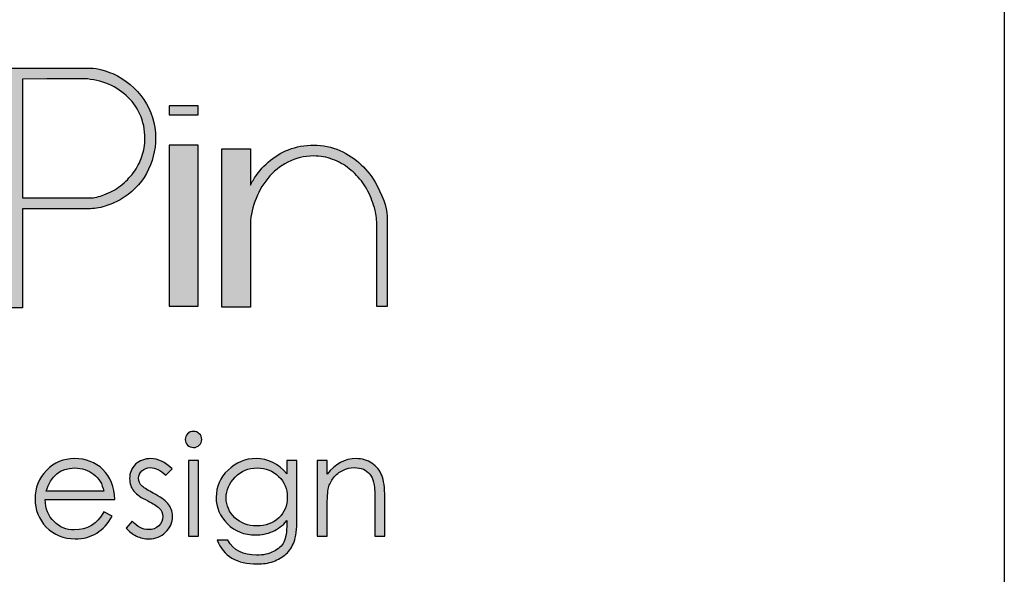
# Model space of a CAD drawing. Units: millimetres. Extents: x -567 to 26290, y -1201508 to -12.
# Drawn here: x 10981 to 11034, y -10503 to -10474 of the extents above; entities that cross this region are included whole.
import ezdxf

# ---------------------------------------------------------------- set-up
doc = ezdxf.new("R2010")
doc.units = ezdxf.units.MM
doc.layers.add('99-不出圖', color=215, linetype='Continuous', plot=False)
doc.layers.add('圖層 3', color=7, linetype='Continuous', true_color=0x000000)

# ---------------------------------------------------------------- blocks, each defined once
blk = doc.blocks.new('A$Cef57016d')
at = {"layer": '圖層 3'}
h = blk.add_hatch(color=3, dxfattribs=at)
h.dxf.hatch_style = 2
edge = h.paths.add_edge_path()
edge.add_spline(control_points=[(77.159, 19.867), (77.159, 19.867), (73.592, 19.867), (73.592, 19.867), (73.592, 19.867), (73.592, 26.201), (73.592, 26.201), (73.592, 26.201), (74.877, 26.204), (74.877, 26.204), (75.189, 26.215), (75.489, 26.217), (75.765, 26.217), (75.765, 26.217), (76.696, 26.217), (76.696, 26.217), (77.161, 26.217), (77.603, 26.138), (78.015, 25.979), (78.434, 25.822), (78.788, 25.609), (79.101, 25.325), (79.406, 25.058), (79.647, 24.731), (79.835, 24.328), (80.011, 23.931), (80.102, 23.496), (80.102, 23.035), (80.102, 22.695), (80.05, 22.38), (79.942, 22.073), (79.835, 21.763), (79.685, 21.475), (79.493, 21.219), (79.289, 20.949), (79.057, 20.711), (78.799, 20.51), (78.544, 20.311), (78.259, 20.157), (77.912, 20.032), (77.8, 19.983), (77.678, 19.944), (77.536, 19.913), (77.411, 19.882), (77.291, 19.867), (77.159, 19.867)], knot_values=[0, 0, 0, 0, 1, 1, 1, 2, 2, 2, 3, 3, 3, 4, 4, 4, 5, 5, 5, 6, 6, 6, 7, 7, 7, 8, 8, 8, 9, 9, 9, 10, 10, 10, 11, 11, 11, 12, 12, 12, 13, 13, 13, 14, 14, 14, 15, 15, 15, 15], degree=3, periodic=0)
edge = h.paths.add_edge_path()
edge.add_spline(control_points=[(78.388, 26.489), (78.233, 26.556), (78.056, 26.618), (77.812, 26.689), (77.611, 26.747), (77.397, 26.777), (77.18, 26.777), (77.18, 26.777), (71.946, 26.777), (71.946, 26.777), (71.946, 26.777), (71.946, 14.031), (71.946, 14.031), (71.946, 14.031), (72.359, 14.031), (72.359, 14.031), (72.453, 14.032), (72.554, 14.031), (72.664, 14.024), (72.774, 14.019), (72.881, 14.016), (72.982, 14.016), (72.982, 14.016), (73.592, 14.016), (73.592, 14.016), (73.592, 14.016), (73.592, 19.289), (73.592, 19.289), (73.592, 19.289), (77.098, 19.289), (77.098, 19.289), (77.376, 19.289), (77.67, 19.333), (77.977, 19.42), (78.247, 19.508), (78.509, 19.622), (78.78, 19.771), (79.389, 20.112), (79.861, 20.584), (80.183, 21.173), (80.506, 21.762), (80.669, 22.397), (80.669, 23.065), (80.669, 23.826), (80.459, 24.513), (80.042, 25.108), (79.626, 25.709), (79.07, 26.173), (78.388, 26.489)], knot_values=[0, 0, 0, 0, 1, 1, 1, 2, 2, 2, 3, 3, 3, 4, 4, 4, 5, 5, 5, 6, 6, 6, 7, 7, 7, 8, 8, 8, 9, 9, 9, 10, 10, 10, 11, 11, 11, 12, 12, 12, 13, 13, 13, 14, 14, 14, 15, 15, 15, 16, 16, 16, 16], degree=3, periodic=0)
h = blk.add_hatch(color=3, dxfattribs=at)
h.dxf.hatch_style = 2
h.paths.add_polyline_path([(81.388, 24.284), (82.934, 24.284), (82.934, 24.772), (81.388, 24.772)])
h = blk.add_hatch(color=3, dxfattribs=at)
h.dxf.hatch_style = 2
h.paths.add_polyline_path([(81.388, 14.108), (82.934, 14.108), (82.934, 22.677), (81.388, 22.677)])
h = blk.add_hatch(color=3, dxfattribs=at)
h.dxf.hatch_style = 2
edge = h.paths.add_edge_path()
edge.add_spline(control_points=[(92.997, 18.665), (92.997, 19.23), (92.877, 19.722), (92.445, 20.546), (92.221, 20.971), (91.938, 21.32), (91.614, 21.633), (91.287, 21.948), (90.904, 22.203), (90.476, 22.392), (90.036, 22.585), (89.582, 22.677), (89.089, 22.677), (88.602, 22.677), (88.148, 22.596), (87.74, 22.437), (87.338, 22.274), (86.975, 22.05), (86.663, 21.775), (86.347, 21.505), (86.083, 21.185), (85.854, 20.8), (85.804, 20.717), (85.758, 20.633), (85.712, 20.551), (85.712, 20.551), (85.712, 22.482), (85.712, 22.482), (85.712, 22.482), (84.196, 22.482), (84.196, 22.482), (84.196, 22.482), (84.196, 14.048), (84.196, 14.048), (84.196, 14.048), (85.712, 14.048), (85.712, 14.048), (85.712, 14.048), (85.712, 18.307), (85.712, 18.307), (85.712, 18.78), (85.794, 19.241), (85.955, 19.681), (86.108, 20.121), (86.339, 20.533), (86.637, 20.904), (86.945, 21.271), (87.293, 21.556), (87.703, 21.774), (88.114, 21.99), (88.575, 22.1), (89.075, 22.1), (89.444, 22.1), (89.772, 22.042), (90.085, 21.921), (90.412, 21.8), (90.711, 21.632), (90.979, 21.417), (91.256, 21.205), (91.497, 20.954), (91.697, 20.664), (91.9, 20.386), (92.058, 20.082), (92.186, 19.73), (92.245, 19.582), (92.303, 19.404), (92.358, 19.204), (92.413, 19.01), (92.44, 18.595), (92.44, 18.434), (92.44, 18.434), (92.44, 14.078), (92.44, 14.078), (92.44, 14.078), (93, 14.078), (93, 14.078), (93, 14.078), (92.997, 17.71), (92.997, 18.665)], knot_values=[0, 0, 0, 0, 1, 1, 1, 2, 2, 2, 3, 3, 3, 4, 4, 4, 5, 5, 5, 6, 6, 6, 7, 7, 7, 8, 8, 8, 9, 9, 9, 10, 10, 10, 11, 11, 11, 12, 12, 12, 13, 13, 13, 14, 14, 14, 15, 15, 15, 16, 16, 16, 17, 17, 17, 18, 18, 18, 19, 19, 19, 20, 20, 20, 21, 21, 21, 22, 22, 22, 23, 23, 23, 24, 24, 24, 25, 25, 25, 26, 26, 26, 26], degree=3, periodic=0)
h = blk.add_hatch(color=3, dxfattribs=at)
h.dxf.hatch_style = 2
edge = h.paths.add_edge_path()
edge.add_spline(control_points=[(82.413, 5.877), (82.413, 5.877), (82.955, 5.877), (82.955, 5.877), (82.955, 5.877), (82.955, 1.841), (82.955, 1.841), (82.955, 1.841), (82.413, 1.841), (82.413, 1.841), (82.413, 1.841), (82.413, 5.877), (82.413, 5.877)], knot_values=[0, 0, 0, 0, 1, 1, 1, 2, 2, 2, 3, 3, 3, 4, 4, 4, 4], degree=3, periodic=0)
edge = h.paths.add_edge_path()
edge.add_spline(control_points=[(82.248, 6.995), (82.248, 7.114), (82.289, 7.214), (82.375, 7.301), (82.46, 7.389), (82.561, 7.433), (82.684, 7.433), (82.802, 7.433), (82.909, 7.39), (82.995, 7.302), (83.08, 7.226), (83.126, 7.124), (83.126, 6.995), (83.126, 6.879), (83.08, 6.778), (82.995, 6.699), (82.909, 6.614), (82.802, 6.573), (82.684, 6.573), (82.561, 6.573), (82.46, 6.618), (82.375, 6.703), (82.289, 6.79), (82.248, 6.89), (82.248, 6.995)], knot_values=[0, 0, 0, 0, 1, 1, 1, 2, 2, 2, 3, 3, 3, 4, 4, 4, 5, 5, 5, 6, 6, 6, 7, 7, 7, 8, 8, 8, 8], degree=3, periodic=0)
h = blk.add_hatch(color=3, dxfattribs=at)
h.dxf.hatch_style = 2
edge = h.paths.add_edge_path()
edge.add_spline(control_points=[(77.907, 4.244), (77.839, 4.634), (77.653, 4.935), (77.369, 5.151), (77.076, 5.369), (76.747, 5.481), (76.373, 5.481), (75.591, 5.481), (75.082, 5.065), (74.85, 4.244), (74.85, 4.244), (77.907, 4.244), (77.907, 4.244)], knot_values=[0, 0, 0, 0, 1, 1, 1, 2, 2, 2, 3, 3, 3, 4, 4, 4, 4], degree=3, periodic=0)
edge = h.paths.add_edge_path()
edge.add_spline(control_points=[(77.907, 3.145), (77.907, 3.145), (78.36, 2.92), (78.36, 2.92), (77.916, 2.107), (77.264, 1.706), (76.392, 1.706), (75.772, 1.706), (75.263, 1.915), (74.851, 2.327), (74.455, 2.749), (74.252, 3.247), (74.252, 3.83), (74.252, 4.42), (74.455, 4.93), (74.857, 5.353), (75.263, 5.775), (75.769, 5.98), (76.363, 5.98), (76.958, 5.98), (77.465, 5.785), (77.867, 5.397), (78.273, 5.006), (78.483, 4.477), (78.497, 3.8), (78.497, 3.8), (74.791, 3.8), (74.791, 3.8), (74.805, 3.315), (74.964, 2.922), (75.263, 2.627), (75.561, 2.327), (75.916, 2.182), (76.343, 2.182), (77.039, 2.182), (77.564, 2.504), (77.907, 3.145)], knot_values=[0, 0, 0, 0, 1, 1, 1, 2, 2, 2, 3, 3, 3, 4, 4, 4, 5, 5, 5, 6, 6, 6, 7, 7, 7, 8, 8, 8, 9, 9, 9, 10, 10, 10, 11, 11, 11, 12, 12, 12, 12], degree=3, periodic=0)
h = blk.add_hatch(color=3, dxfattribs=at)
h.dxf.hatch_style = 2
edge = h.paths.add_edge_path()
edge.add_spline(control_points=[(81.556, 5.431), (81.556, 5.431), (81.219, 5.092), (81.219, 5.092), (80.933, 5.36), (80.655, 5.499), (80.386, 5.499), (80.21, 5.499), (80.059, 5.44), (79.94, 5.329), (79.827, 5.224), (79.767, 5.092), (79.767, 4.94), (79.767, 4.772), (79.832, 4.632), (79.954, 4.517), (80.08, 4.401), (80.281, 4.277), (80.547, 4.136), (80.899, 3.959), (81.159, 3.774), (81.322, 3.595), (81.483, 3.408), (81.567, 3.177), (81.567, 2.912), (81.567, 2.572), (81.444, 2.285), (81.201, 2.055), (80.961, 1.822), (80.671, 1.706), (80.317, 1.706), (80.08, 1.706), (79.859, 1.753), (79.644, 1.854), (79.427, 1.957), (79.249, 2.102), (79.103, 2.279), (79.103, 2.279), (79.43, 2.646), (79.43, 2.646), (79.704, 2.341), (79.991, 2.196), (80.291, 2.196), (80.499, 2.196), (80.684, 2.266), (80.837, 2.402), (80.981, 2.54), (81.056, 2.703), (81.056, 2.891), (81.056, 3.071), (80.991, 3.223), (80.863, 3.341), (80.733, 3.461), (80.528, 3.588), (80.248, 3.733), (79.909, 3.892), (79.664, 4.065), (79.515, 4.243), (79.359, 4.422), (79.287, 4.649), (79.287, 4.913), (79.287, 5.219), (79.386, 5.472), (79.603, 5.677), (79.82, 5.88), (80.09, 5.98), (80.42, 5.98), (80.801, 5.98), (81.182, 5.799), (81.556, 5.431)], knot_values=[0, 0, 0, 0, 1, 1, 1, 2, 2, 2, 3, 3, 3, 4, 4, 4, 5, 5, 5, 6, 6, 6, 7, 7, 7, 8, 8, 8, 9, 9, 9, 10, 10, 10, 11, 11, 11, 12, 12, 12, 13, 13, 13, 14, 14, 14, 15, 15, 15, 16, 16, 16, 17, 17, 17, 18, 18, 18, 19, 19, 19, 20, 20, 20, 21, 21, 21, 22, 22, 22, 23, 23, 23, 23], degree=3, periodic=0)
h = blk.add_hatch(color=3, dxfattribs=at)
h.dxf.hatch_style = 2
edge = h.paths.add_edge_path()
edge.add_spline(control_points=[(87.678, 3.922), (87.678, 4.361), (87.526, 4.734), (87.218, 5.032), (86.915, 5.329), (86.535, 5.481), (86.084, 5.481), (85.609, 5.481), (85.215, 5.32), (84.903, 4.993), (84.586, 4.677), (84.424, 4.304), (84.424, 3.886), (84.424, 3.478), (84.582, 3.123), (84.881, 2.831), (85.19, 2.545), (85.581, 2.398), (86.053, 2.398), (86.531, 2.398), (86.92, 2.54), (87.225, 2.82), (87.528, 3.103), (87.678, 3.47), (87.678, 3.922)], knot_values=[0, 0, 0, 0, 1, 1, 1, 2, 2, 2, 3, 3, 3, 4, 4, 4, 5, 5, 5, 6, 6, 6, 7, 7, 7, 8, 8, 8, 8], degree=3, periodic=0)
edge = h.paths.add_edge_path()
edge.add_spline(control_points=[(87.651, 5.877), (87.651, 5.877), (88.191, 5.877), (88.191, 5.877), (88.191, 5.877), (88.191, 2.762), (88.191, 2.762), (88.191, 2.206), (88.136, 1.801), (88.041, 1.547), (87.945, 1.287), (87.803, 1.078), (87.614, 0.9), (87.429, 0.726), (87.199, 0.597), (86.942, 0.507), (86.674, 0.408), (86.388, 0.367), (86.072, 0.367), (84.999, 0.367), (84.283, 0.787), (83.944, 1.633), (83.944, 1.633), (84.521, 1.633), (84.521, 1.633), (84.82, 1.1), (85.327, 0.834), (86.046, 0.834), (86.392, 0.834), (86.697, 0.904), (86.949, 1.037), (87.207, 1.168), (87.392, 1.332), (87.496, 1.537), (87.601, 1.749), (87.651, 2.066), (87.651, 2.5), (87.651, 2.5), (87.651, 2.677), (87.651, 2.677), (87.439, 2.416), (87.191, 2.225), (86.904, 2.102), (86.608, 1.97), (86.307, 1.913), (85.983, 1.913), (85.39, 1.913), (84.888, 2.107), (84.491, 2.51), (84.089, 2.908), (83.892, 3.377), (83.892, 3.922), (83.892, 4.479), (84.103, 4.971), (84.524, 5.372), (84.948, 5.777), (85.45, 5.98), (86.016, 5.98), (86.651, 5.98), (87.198, 5.711), (87.651, 5.176), (87.651, 5.176), (87.651, 5.877), (87.651, 5.877)], knot_values=[0, 0, 0, 0, 1, 1, 1, 2, 2, 2, 3, 3, 3, 4, 4, 4, 5, 5, 5, 6, 6, 6, 7, 7, 7, 8, 8, 8, 9, 9, 9, 10, 10, 10, 11, 11, 11, 12, 12, 12, 13, 13, 13, 14, 14, 14, 15, 15, 15, 16, 16, 16, 17, 17, 17, 18, 18, 18, 19, 19, 19, 20, 20, 20, 21, 21, 21, 21], degree=3, periodic=0)
h = blk.add_hatch(color=3, dxfattribs=at)
h.dxf.hatch_style = 2
edge = h.paths.add_edge_path()
edge.add_spline(control_points=[(89.268, 5.877), (89.268, 5.877), (89.799, 5.877), (89.799, 5.877), (89.799, 5.877), (89.799, 5.151), (89.799, 5.151), (90.223, 5.704), (90.738, 5.98), (91.347, 5.98), (91.657, 5.98), (91.935, 5.896), (92.185, 5.737), (92.428, 5.57), (92.605, 5.354), (92.705, 5.09), (92.814, 4.823), (92.868, 4.432), (92.868, 3.917), (92.868, 3.917), (92.868, 1.841), (92.868, 1.841), (92.868, 1.841), (92.338, 1.841), (92.338, 1.841), (92.338, 1.841), (92.338, 3.764), (92.338, 3.764), (92.338, 4.23), (92.317, 4.549), (92.27, 4.72), (92.227, 4.888), (92.159, 5.028), (92.073, 5.144), (91.98, 5.262), (91.866, 5.353), (91.727, 5.413), (91.588, 5.47), (91.426, 5.5), (91.239, 5.5), (91.025, 5.5), (90.824, 5.454), (90.628, 5.355), (90.442, 5.262), (90.277, 5.13), (90.14, 4.956), (90.007, 4.784), (89.92, 4.606), (89.87, 4.42), (89.828, 4.242), (89.799, 3.872), (89.799, 3.322), (89.799, 3.322), (89.799, 1.841), (89.799, 1.841), (89.799, 1.841), (89.268, 1.841), (89.268, 1.841), (89.268, 1.841), (89.268, 5.877), (89.268, 5.877)], knot_values=[0, 0, 0, 0, 1, 1, 1, 2, 2, 2, 3, 3, 3, 4, 4, 4, 5, 5, 5, 6, 6, 6, 7, 7, 7, 8, 8, 8, 9, 9, 9, 10, 10, 10, 11, 11, 11, 12, 12, 12, 13, 13, 13, 14, 14, 14, 15, 15, 15, 16, 16, 16, 17, 17, 17, 18, 18, 18, 19, 19, 19, 20, 20, 20, 20], degree=3, periodic=0)
at = {"layer": '圖層 3', "color": 3}
for points in [[(81.388, 24.284), (82.934, 24.284), (82.934, 24.772), (81.388, 24.772)], [(81.388, 14.108), (82.934, 14.108), (82.934, 22.677), (81.388, 22.677)]]:
    blk.add_lwpolyline(points, close=True, dxfattribs=at)
for points, knots in [([(78.388, 26.489), (78.233, 26.556), (78.056, 26.618), (77.812, 26.689), (77.611, 26.747), (77.397, 26.777), (77.18, 26.777), (77.18, 26.777), (71.946, 26.777), (71.946, 26.777), (71.946, 26.777), (71.946, 14.031), (71.946, 14.031), (71.946, 14.031), (72.359, 14.031), (72.359, 14.031), (72.453, 14.032), (72.554, 14.031), (72.664, 14.024), (72.774, 14.019), (72.881, 14.016), (72.982, 14.016), (72.982, 14.016), (73.592, 14.016), (73.592, 14.016), (73.592, 14.016), (73.592, 19.289), (73.592, 19.289), (73.592, 19.289), (77.098, 19.289), (77.098, 19.289), (77.376, 19.289), (77.67, 19.333), (77.977, 19.42), (78.247, 19.508), (78.509, 19.622), (78.78, 19.771), (79.389, 20.112), (79.861, 20.584), (80.183, 21.173), (80.506, 21.762), (80.669, 22.397), (80.669, 23.065), (80.669, 23.826), (80.459, 24.513), (80.042, 25.108), (79.626, 25.709), (79.07, 26.173), (78.388, 26.489)], [0, 0, 0, 0, 1, 1, 1, 2, 2, 2, 3, 3, 3, 4, 4, 4, 5, 5, 5, 6, 6, 6, 7, 7, 7, 8, 8, 8, 9, 9, 9, 10, 10, 10, 11, 11, 11, 12, 12, 12, 13, 13, 13, 14, 14, 14, 15, 15, 15, 16, 16, 16, 16]), ([(77.159, 19.867), (77.159, 19.867), (73.592, 19.867), (73.592, 19.867), (73.592, 19.867), (73.592, 26.201), (73.592, 26.201), (73.592, 26.201), (74.877, 26.204), (74.877, 26.204), (75.189, 26.215), (75.489, 26.217), (75.765, 26.217), (75.765, 26.217), (76.696, 26.217), (76.696, 26.217), (77.161, 26.217), (77.603, 26.138), (78.015, 25.979), (78.434, 25.822), (78.788, 25.609), (79.101, 25.325), (79.406, 25.058), (79.647, 24.731), (79.835, 24.328), (80.011, 23.931), (80.102, 23.496), (80.102, 23.035), (80.102, 22.695), (80.05, 22.38), (79.942, 22.073), (79.835, 21.763), (79.685, 21.475), (79.493, 21.219), (79.289, 20.949), (79.057, 20.711), (78.799, 20.51), (78.544, 20.311), (78.259, 20.157), (77.912, 20.032), (77.8, 19.983), (77.678, 19.944), (77.536, 19.913), (77.411, 19.882), (77.291, 19.867), (77.159, 19.867)], [0, 0, 0, 0, 1, 1, 1, 2, 2, 2, 3, 3, 3, 4, 4, 4, 5, 5, 5, 6, 6, 6, 7, 7, 7, 8, 8, 8, 9, 9, 9, 10, 10, 10, 11, 11, 11, 12, 12, 12, 13, 13, 13, 14, 14, 14, 15, 15, 15, 15]), ([(92.997, 18.665), (92.997, 19.23), (92.877, 19.722), (92.445, 20.546), (92.221, 20.971), (91.938, 21.32), (91.614, 21.633), (91.287, 21.948), (90.904, 22.203), (90.476, 22.392), (90.036, 22.585), (89.582, 22.677), (89.089, 22.677), (88.602, 22.677), (88.148, 22.596), (87.74, 22.437), (87.338, 22.274), (86.975, 22.05), (86.663, 21.775), (86.347, 21.505), (86.083, 21.185), (85.854, 20.8), (85.804, 20.717), (85.758, 20.633), (85.712, 20.551), (85.712, 20.551), (85.712, 22.482), (85.712, 22.482), (85.712, 22.482), (84.196, 22.482), (84.196, 22.482), (84.196, 22.482), (84.196, 14.048), (84.196, 14.048), (84.196, 14.048), (85.712, 14.048), (85.712, 14.048), (85.712, 14.048), (85.712, 18.307), (85.712, 18.307), (85.712, 18.78), (85.794, 19.241), (85.955, 19.681), (86.108, 20.121), (86.339, 20.533), (86.637, 20.904), (86.945, 21.271), (87.293, 21.556), (87.703, 21.774), (88.114, 21.99), (88.575, 22.1), (89.075, 22.1), (89.444, 22.1), (89.772, 22.042), (90.085, 21.921), (90.412, 21.8), (90.711, 21.632), (90.979, 21.417), (91.256, 21.205), (91.497, 20.954), (91.697, 20.664), (91.9, 20.386), (92.058, 20.082), (92.186, 19.73), (92.245, 19.582), (92.303, 19.404), (92.358, 19.204), (92.413, 19.01), (92.44, 18.595), (92.44, 18.434), (92.44, 18.434), (92.44, 14.078), (92.44, 14.078), (92.44, 14.078), (93, 14.078), (93, 14.078), (93, 14.078), (92.997, 17.71), (92.997, 18.665)], [0, 0, 0, 0, 1, 1, 1, 2, 2, 2, 3, 3, 3, 4, 4, 4, 5, 5, 5, 6, 6, 6, 7, 7, 7, 8, 8, 8, 9, 9, 9, 10, 10, 10, 11, 11, 11, 12, 12, 12, 13, 13, 13, 14, 14, 14, 15, 15, 15, 16, 16, 16, 17, 17, 17, 18, 18, 18, 19, 19, 19, 20, 20, 20, 21, 21, 21, 22, 22, 22, 23, 23, 23, 24, 24, 24, 25, 25, 25, 26, 26, 26, 26]), ([(82.248, 6.995), (82.248, 7.114), (82.289, 7.214), (82.375, 7.301), (82.46, 7.389), (82.561, 7.433), (82.684, 7.433), (82.802, 7.433), (82.909, 7.39), (82.995, 7.302), (83.08, 7.226), (83.126, 7.124), (83.126, 6.995), (83.126, 6.879), (83.08, 6.778), (82.995, 6.699), (82.909, 6.614), (82.802, 6.573), (82.684, 6.573), (82.561, 6.573), (82.46, 6.618), (82.375, 6.703), (82.289, 6.79), (82.248, 6.89), (82.248, 6.995)], [0, 0, 0, 0, 1, 1, 1, 2, 2, 2, 3, 3, 3, 4, 4, 4, 5, 5, 5, 6, 6, 6, 7, 7, 7, 8, 8, 8, 8]), ([(77.907, 3.145), (77.907, 3.145), (78.36, 2.92), (78.36, 2.92), (77.916, 2.107), (77.264, 1.706), (76.392, 1.706), (75.772, 1.706), (75.263, 1.915), (74.851, 2.327), (74.455, 2.749), (74.252, 3.247), (74.252, 3.83), (74.252, 4.42), (74.455, 4.93), (74.857, 5.353), (75.263, 5.775), (75.769, 5.98), (76.363, 5.98), (76.958, 5.98), (77.465, 5.785), (77.867, 5.397), (78.273, 5.006), (78.483, 4.477), (78.497, 3.8), (78.497, 3.8), (74.791, 3.8), (74.791, 3.8), (74.805, 3.315), (74.964, 2.922), (75.263, 2.627), (75.561, 2.327), (75.916, 2.182), (76.343, 2.182), (77.039, 2.182), (77.564, 2.504), (77.907, 3.145)], [0, 0, 0, 0, 1, 1, 1, 2, 2, 2, 3, 3, 3, 4, 4, 4, 5, 5, 5, 6, 6, 6, 7, 7, 7, 8, 8, 8, 9, 9, 9, 10, 10, 10, 11, 11, 11, 12, 12, 12, 12]), ([(81.556, 5.431), (81.556, 5.431), (81.219, 5.092), (81.219, 5.092), (80.933, 5.36), (80.655, 5.499), (80.386, 5.499), (80.21, 5.499), (80.059, 5.44), (79.94, 5.329), (79.827, 5.224), (79.767, 5.092), (79.767, 4.94), (79.767, 4.772), (79.832, 4.632), (79.954, 4.517), (80.08, 4.401), (80.281, 4.277), (80.547, 4.136), (80.899, 3.959), (81.159, 3.774), (81.322, 3.595), (81.483, 3.408), (81.567, 3.177), (81.567, 2.912), (81.567, 2.572), (81.444, 2.285), (81.201, 2.055), (80.961, 1.822), (80.671, 1.706), (80.317, 1.706), (80.08, 1.706), (79.859, 1.753), (79.644, 1.854), (79.427, 1.957), (79.249, 2.102), (79.103, 2.279), (79.103, 2.279), (79.43, 2.646), (79.43, 2.646), (79.704, 2.341), (79.991, 2.196), (80.291, 2.196), (80.499, 2.196), (80.684, 2.266), (80.837, 2.402), (80.981, 2.54), (81.056, 2.703), (81.056, 2.891), (81.056, 3.071), (80.991, 3.223), (80.863, 3.341), (80.733, 3.461), (80.528, 3.588), (80.248, 3.733), (79.909, 3.892), (79.664, 4.065), (79.515, 4.243), (79.359, 4.422), (79.287, 4.649), (79.287, 4.913), (79.287, 5.219), (79.386, 5.472), (79.603, 5.677), (79.82, 5.88), (80.09, 5.98), (80.42, 5.98), (80.801, 5.98), (81.182, 5.799), (81.556, 5.431)], [0, 0, 0, 0, 1, 1, 1, 2, 2, 2, 3, 3, 3, 4, 4, 4, 5, 5, 5, 6, 6, 6, 7, 7, 7, 8, 8, 8, 9, 9, 9, 10, 10, 10, 11, 11, 11, 12, 12, 12, 13, 13, 13, 14, 14, 14, 15, 15, 15, 16, 16, 16, 17, 17, 17, 18, 18, 18, 19, 19, 19, 20, 20, 20, 21, 21, 21, 22, 22, 22, 23, 23, 23, 23]), ([(82.413, 5.877), (82.413, 5.877), (82.955, 5.877), (82.955, 5.877), (82.955, 5.877), (82.955, 1.841), (82.955, 1.841), (82.955, 1.841), (82.413, 1.841), (82.413, 1.841), (82.413, 1.841), (82.413, 5.877), (82.413, 5.877)], [0, 0, 0, 0, 1, 1, 1, 2, 2, 2, 3, 3, 3, 4, 4, 4, 4]), ([(87.651, 5.877), (87.651, 5.877), (88.191, 5.877), (88.191, 5.877), (88.191, 5.877), (88.191, 2.762), (88.191, 2.762), (88.191, 2.206), (88.136, 1.801), (88.041, 1.547), (87.945, 1.287), (87.803, 1.078), (87.614, 0.9), (87.429, 0.726), (87.199, 0.597), (86.942, 0.507), (86.674, 0.408), (86.388, 0.367), (86.072, 0.367), (84.999, 0.367), (84.283, 0.787), (83.944, 1.633), (83.944, 1.633), (84.521, 1.633), (84.521, 1.633), (84.82, 1.1), (85.327, 0.834), (86.046, 0.834), (86.392, 0.834), (86.697, 0.904), (86.949, 1.037), (87.207, 1.168), (87.392, 1.332), (87.496, 1.537), (87.601, 1.749), (87.651, 2.066), (87.651, 2.5), (87.651, 2.5), (87.651, 2.677), (87.651, 2.677), (87.439, 2.416), (87.191, 2.225), (86.904, 2.102), (86.608, 1.97), (86.307, 1.913), (85.983, 1.913), (85.39, 1.913), (84.888, 2.107), (84.491, 2.51), (84.089, 2.908), (83.892, 3.377), (83.892, 3.922), (83.892, 4.479), (84.103, 4.971), (84.524, 5.372), (84.948, 5.777), (85.45, 5.98), (86.016, 5.98), (86.651, 5.98), (87.198, 5.711), (87.651, 5.176), (87.651, 5.176), (87.651, 5.877), (87.651, 5.877)], [0, 0, 0, 0, 1, 1, 1, 2, 2, 2, 3, 3, 3, 4, 4, 4, 5, 5, 5, 6, 6, 6, 7, 7, 7, 8, 8, 8, 9, 9, 9, 10, 10, 10, 11, 11, 11, 12, 12, 12, 13, 13, 13, 14, 14, 14, 15, 15, 15, 16, 16, 16, 17, 17, 17, 18, 18, 18, 19, 19, 19, 20, 20, 20, 21, 21, 21, 21]), ([(89.268, 5.877), (89.268, 5.877), (89.799, 5.877), (89.799, 5.877), (89.799, 5.877), (89.799, 5.151), (89.799, 5.151), (90.223, 5.704), (90.738, 5.98), (91.347, 5.98), (91.657, 5.98), (91.935, 5.896), (92.185, 5.737), (92.428, 5.57), (92.605, 5.354), (92.705, 5.09), (92.814, 4.823), (92.868, 4.432), (92.868, 3.917), (92.868, 3.917), (92.868, 1.841), (92.868, 1.841), (92.868, 1.841), (92.338, 1.841), (92.338, 1.841), (92.338, 1.841), (92.338, 3.764), (92.338, 3.764), (92.338, 4.23), (92.317, 4.549), (92.27, 4.72), (92.227, 4.888), (92.159, 5.028), (92.073, 5.144), (91.98, 5.262), (91.866, 5.353), (91.727, 5.413), (91.588, 5.47), (91.426, 5.5), (91.239, 5.5), (91.025, 5.5), (90.824, 5.454), (90.628, 5.355), (90.442, 5.262), (90.277, 5.13), (90.14, 4.956), (90.007, 4.784), (89.92, 4.606), (89.87, 4.42), (89.828, 4.242), (89.799, 3.872), (89.799, 3.322), (89.799, 3.322), (89.799, 1.841), (89.799, 1.841), (89.799, 1.841), (89.268, 1.841), (89.268, 1.841), (89.268, 1.841), (89.268, 5.877), (89.268, 5.877)], [0, 0, 0, 0, 1, 1, 1, 2, 2, 2, 3, 3, 3, 4, 4, 4, 5, 5, 5, 6, 6, 6, 7, 7, 7, 8, 8, 8, 9, 9, 9, 10, 10, 10, 11, 11, 11, 12, 12, 12, 13, 13, 13, 14, 14, 14, 15, 15, 15, 16, 16, 16, 17, 17, 17, 18, 18, 18, 19, 19, 19, 20, 20, 20, 20]), ([(77.907, 4.244), (77.839, 4.634), (77.653, 4.935), (77.369, 5.151), (77.076, 5.369), (76.747, 5.481), (76.373, 5.481), (75.591, 5.481), (75.082, 5.065), (74.85, 4.244), (74.85, 4.244), (77.907, 4.244), (77.907, 4.244)], [0, 0, 0, 0, 1, 1, 1, 2, 2, 2, 3, 3, 3, 4, 4, 4, 4]), ([(87.678, 3.922), (87.678, 4.361), (87.526, 4.734), (87.218, 5.032), (86.915, 5.329), (86.535, 5.481), (86.084, 5.481), (85.609, 5.481), (85.215, 5.32), (84.903, 4.993), (84.586, 4.677), (84.424, 4.304), (84.424, 3.886), (84.424, 3.478), (84.582, 3.123), (84.881, 2.831), (85.19, 2.545), (85.581, 2.398), (86.053, 2.398), (86.531, 2.398), (86.92, 2.54), (87.225, 2.82), (87.528, 3.103), (87.678, 3.47), (87.678, 3.922)], [0, 0, 0, 0, 1, 1, 1, 2, 2, 2, 3, 3, 3, 4, 4, 4, 5, 5, 5, 6, 6, 6, 7, 7, 7, 8, 8, 8, 8])]:
    blk.add_open_spline(points, degree=3, knots=knots, dxfattribs=at)

msp = doc.modelspace()

# ---------------------------------------------------------------- linework, layer by layer
at = {"layer": '99-不出圖'}
msp.add_lwpolyline([(10631.59, -10020.225), (11033.536, -10020.225), (11033.536, -10528.55), (10631.59, -10528.55)], close=True, dxfattribs=at)
msp.add_lwpolyline([(10631.59, -10020.225), (11033.536, -10020.225), (11033.536, -10528.55), (10631.59, -10528.55)], close=True, dxfattribs=at)

# ---------------------------------------------------------------- block references
at = {"color": 2}
msp.add_blockref('A$Cef57016d', (10907.697, -10502.89), dxfattribs=at)

doc.saveas('drawing.dxf')
